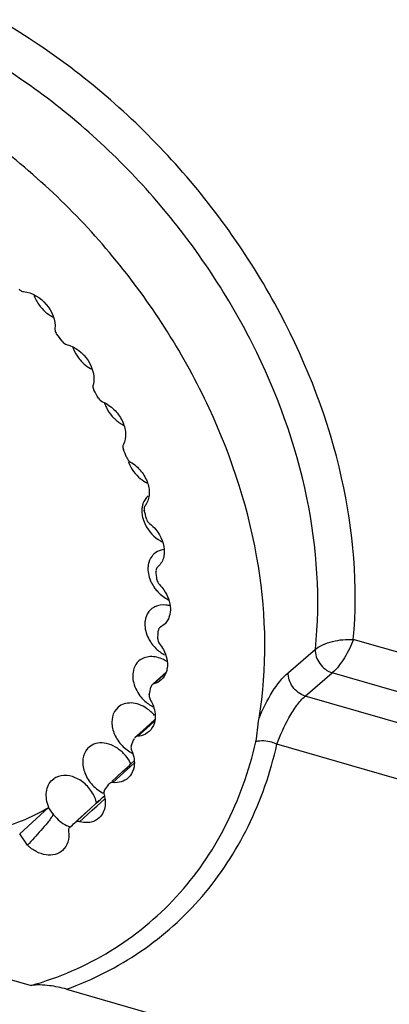
# Model space of a CAD drawing. Units: millimetres. Extents: x 17 to 1398, y -360 to 688.
# Drawn here: x 1095 to 1104, y 512 to 537 of the extents above; entities that cross this region are included whole.
import ezdxf

# ---------------------------------------------------------------- set-up
doc = ezdxf.new("R2010")
doc.units = ezdxf.units.MM
doc.header["$LTSCALE"] = 46.255
doc.layers.add('SP820_005_01_BL0', color=7, linetype='CONTINUOUS')

msp = doc.modelspace()

# ---------------------------------------------------------------- linework, layer by layer
at = {"layer": 'SP820_005_01_BL0', "color": 7, "linetype": 'Continuous'}
for p, q in [((1098.439, 523.009), (1098.46, 523.028)), ((1098.443, 523.012), (1098.439, 523.009)), ((1098.461, 523.027), (1098.443, 523.012)), ((1098.497, 521.475), (1098.516, 521.493)), ((1098.519, 521.49), (1098.497, 521.475)), ((1098.615, 521.557), (1098.519, 521.49)), ((1098.496, 520.194), (1098.659, 520.343)), ((1098.343, 520.054), (1098.496, 520.194)), ((1098.309, 520.023), (1098.343, 520.054)), ((1097.441, 519.454), (1097.35, 519.343)), ((1098.142, 518.932), (1098.377, 519.146)), ((1097.927, 518.735), (1098.142, 518.932)), ((1097.879, 518.691), (1097.927, 518.735)), ((1096.702, 518.438), (1096.665, 518.403)), ((1097.758, 518.005), (1097.849, 518.089)), ((1097.552, 517.818), (1097.728, 517.978)), ((1097.728, 517.978), (1097.758, 518.005)), ((1095.774, 517.613), (1095.805, 517.638)), ((1097.281, 517.57), (1097.552, 517.818)), ((1097.22, 517.514), (1097.206, 517.498)), ((1096.948, 517.071), (1097.08, 517.192)), ((1095.676, 516.906), (1094.94, 516.235)), ((1095.757, 516.787), (1095.676, 516.906)), ((1096.739, 516.884), (1096.418, 516.591)), ((1096.42, 516.589), (1096.741, 516.882)), ((1096.864, 516.998), (1096.739, 516.884)), ((1096.741, 516.882), (1096.866, 516.996)), ((1096.887, 517.019), (1096.864, 516.998)), ((1096.866, 516.996), (1096.888, 517.016)), ((1096.946, 517.073), (1096.887, 517.019)), ((1096.888, 517.016), (1096.948, 517.071)), ((1096.949, 517.075), (1096.946, 517.073)), ((1095.773, 516.764), (1095.757, 516.787)), ((1095.789, 516.742), (1095.773, 516.764)), ((1096.216, 516.406), (1096.214, 516.404)), ((1096.343, 516.519), (1096.348, 516.523)), ((1096.348, 516.523), (1096.348, 516.523)), ((1095.137, 515.95), (1094.94, 516.235)), ((1092.79, 513.087), (1095.228, 512.384)), ((1096.13, 512.292), (1186.794, 486.119))]:
    msp.add_line(p, q, dxfattribs=at)
at = {"layer": 'SP820_005_01_BL0', "color": 9, "linetype": 'Continuous'}
for p, q in [((1098.443, 523.012), (1098.46, 523.028)), ((1181.511, 498.633), (1103.419, 521.176)), ((1101.768, 520.339), (1102.455, 520.928)), ((1098.351, 520.046), (1098.504, 520.185)), ((1098.504, 520.185), (1098.653, 520.321)), ((1102.198, 519.737), (1102.885, 520.326)), ((1181.462, 497.643), (1102.885, 520.326)), ((1181.525, 496.837), (1102.198, 519.737)), ((1098.159, 518.914), (1098.369, 519.104)), ((1097.943, 518.718), (1098.159, 518.914)), ((1181.45, 495.426), (1101.478, 518.512)), ((1097.581, 517.788), (1097.757, 517.946)), ((1097.757, 517.946), (1097.777, 517.964)), ((1097.777, 517.964), (1097.853, 518.033)), ((1097.307, 517.54), (1097.581, 517.788)), ((1096.992, 517.022), (1097.105, 517.124)), ((1096.739, 516.884), (1096.346, 516.525)), ((1096.46, 516.545), (1096.785, 516.837)), ((1096.864, 516.998), (1096.739, 516.884)), ((1096.785, 516.837), (1096.909, 516.948)), ((1096.887, 517.019), (1096.864, 516.998)), ((1096.949, 517.075), (1096.887, 517.019)), ((1096.909, 516.948), (1096.992, 517.022))]:
    msp.add_line(p, q, dxfattribs=at)
at = {"layer": 'SP820_005_01_BL0', "color": 7, "linetype": 'Continuous'}
for centre, radius, start, end in [((1084.654, 520.444), 14.078, 36.1641, 37.1182), ((1085.096, 520.727), 13.552, 29.0631, 30.0417), ((1097.941, 527.455), 0.888, 197.9581, 205.9557), ((1085.931, 521.129), 12.625, 21.6872, 22.7132), ((1098.51, 525.969), 0.853, 198.382, 200.8906), ((1087.075, 521.506), 11.42, 13.8651, 14.9621), ((1098.943, 524.428), 0.859, 240.1279, 244.0796), ((1098.822, 522.973), 0.623, 172.9701, 181.6026), ((1098.781, 522.977), 0.582, 170.7022, 172.8984), ((1088.386, 521.743), 10.086, 5.4217, 6.6134), ((1099.09, 523.022), 0.898, 200.0504, 206.4944), ((1099.154, 523.054), 0.969, 206.5055, 216.6949), ((1098.558, 521.623), 0.424, 124.1993, 130.8923), ((1098.561, 521.618), 0.43, 115.9735, 124.1712), ((1089.692, 521.778), 8.778, 356.1921, 357.4993), ((1099.083, 521.65), 0.977, 209.6031, 216.0682), ((1099.102, 521.663), 1, 216.0357, 225.6351), ((1098.2, 519.87), 0.886, 56.1297, 63.6742), ((1090.827, 521.62), 7.631, 346.0536, 347.4888), ((1098.793, 520.352), 0.999, 220.2632, 225.8245), ((1098.774, 520.331), 0.971, 225.7755, 234.7764), ((1098.728, 520.266), 0.892, 234.7759, 243.9567), ((1091.667, 521.341), 6.745, 334.9816, 336.5398), ((1096.876, 517.599), 0.981, 45.6994, 48.9579), ((1096.862, 517.585), 1, 40.0148, 45.6982), ((1092.155, 521.065), 6.183, 323.1133, 324.7646), ((1096.015, 516.807), 0.906, 23.0732, 25.6626), ((1093.054, 521.591), 5.964, 310.7802, 312.4054), ((1097.444, 518.046), 0.862, 242.2698, 243.9876), ((1092.311, 520.933), 5.978, 310.7802, 312.4054)]:
    msp.add_arc(centre, radius, start, end, dxfattribs=at)
at = {"layer": 'SP820_005_01_BL0', "color": 9, "linetype": 'Continuous'}
for points, knots in [([(1103.419, 521.176), (1103.542, 522.544), (1103.292, 525.446), (1101.695, 529.601), (1099.038, 533.378), (1095.577, 536.412), (1091.641, 538.412), (1088.176, 539.052), (1085.575, 538.833), (1083.799, 538.331), (1082.206, 537.499), (1081.297, 536.737), (1080.892, 536.316)], [0, 0, 0, 0, 0.122779, 0.255467, 0.393704, 0.531463, 0.662857, 0.783934, 0.840578, 0.894952, 0.947776, 1, 1, 1, 1]), ([(1102.455, 520.928), (1102.59, 522.205), (1102.401, 524.923), (1100.975, 528.838), (1098.551, 532.428), (1095.357, 535.356), (1091.687, 537.347), (1087.873, 538.202), (1084.797, 537.841), (1082.701, 536.898), (1081.799, 536.237), (1081.394, 535.866)], [0, 0, 0, 0, 0.121909, 0.253739, 0.391428, 0.529177, 0.661174, 0.783293, 0.894784, 0.947831, 1, 1, 1, 1]), ([(1102.455, 520.928), (1102.51, 520.975), (1102.654, 521.053), (1102.975, 521.158), (1103.243, 521.187), (1103.42, 521.175)], [0, 0, 0, 0, 0.215361, 0.47616, 1, 1, 1, 1]), ([(1103.42, 521.175), (1103.363, 521.012), (1103.207, 520.712), (1103.008, 520.435), (1102.885, 520.326)], [0, 0, 0, 0, 0.515043, 1, 1, 1, 1]), ([(1102.455, 520.928), (1102.443, 520.802), (1102.539, 520.535), (1102.758, 520.365), (1102.885, 520.326)], [0, 0, 0, 0, 0.488939, 1, 1, 1, 1]), ([(1101.022, 519.173), (1101.118, 519.408), (1101.324, 519.825), (1101.608, 520.202), (1101.768, 520.339)], [0, 0, 0, 0, 0.546618, 1, 1, 1, 1]), ([(1102.198, 519.737), (1102.071, 519.775), (1101.851, 519.946), (1101.755, 520.213), (1101.768, 520.339)], [0, 0, 0, 0, 0.511157, 1, 1, 1, 1]), ([(1101.478, 518.512), (1101.56, 518.744), (1101.714, 519.086), (1101.966, 519.492), (1102.118, 519.67), (1102.198, 519.737)], [0, 0, 0, 0, 0.516524, 0.780392, 1, 1, 1, 1]), ([(1101.478, 518.512), (1101.436, 518.533), (1101.266, 518.599), (1101.071, 518.614), (1100.94, 518.577)], [0, 0, 0, 0, 0.257595, 1, 1, 1, 1]), ([(1096.13, 512.292), (1096.795, 512.531), (1098.063, 513.171), (1099.653, 514.597), (1100.837, 516.411), (1101.314, 517.792), (1101.478, 518.512)], [0, 0, 0, 0, 0.247761, 0.492392, 0.741056, 1, 1, 1, 1])]:
    msp.add_open_spline(points, degree=3, knots=knots, dxfattribs=at)
at = {"layer": 'SP820_005_01_BL0', "color": 7, "linetype": 'Continuous'}
for points, knots in [([(1101.022, 519.174), (1101.235, 520.444), (1101.183, 523.191), (1099.889, 527.196), (1097.533, 530.911), (1094.346, 533.974), (1090.635, 536.085), (1086.749, 537.027), (1083.598, 536.698), (1081.453, 535.751), (1080.532, 535.079), (1080.118, 534.701)], [0, 0, 0, 0, 0.120278, 0.251082, 0.388571, 0.526809, 0.659643, 0.782562, 0.89455, 0.947735, 1, 1, 1, 1]), ([(1094.919, 530.079), (1094.927, 530.07), (1094.961, 530.039), (1095.006, 530.018), (1095.04, 530.015)], [0, 0, 0, 0, 0.265479, 1, 1, 1, 1]), ([(1095.04, 530.015), (1095.26, 529.994), (1095.673, 529.739), (1095.856, 529.287), (1095.837, 529.069)], [0, 0, 0, 0, 0.501677, 1, 1, 1, 1]), ([(1095.305, 529.928), (1095.314, 529.899), (1095.358, 529.785), (1095.424, 529.68), (1095.484, 529.609)], [0, 0, 0, 0, 0.2446, 1, 1, 1, 1]), ([(1095.484, 529.609), (1095.548, 529.534), (1095.649, 529.445), (1095.764, 529.381), (1095.792, 529.366)], [0, 0, 0, 0, 0.755563, 1, 1, 1, 1]), ([(1095.837, 529.069), (1095.837, 529.058), (1095.838, 529.012), (1095.858, 528.968), (1095.879, 528.94)], [0, 0, 0, 0, 0.234093, 1, 1, 1, 1]), ([(1096.134, 528.67), (1096.353, 528.613), (1096.731, 528.322), (1096.861, 527.845), (1096.806, 527.641)], [0, 0, 0, 0, 0.517003, 1, 1, 1, 1]), ([(1096.397, 528.381), (1096.421, 528.345), (1096.524, 528.207), (1096.664, 528.096), (1096.779, 528.04)], [0, 0, 0, 0, 0.25382, 1, 1, 1, 1]), ([(1096.806, 527.641), (1096.803, 527.631), (1096.797, 527.587), (1096.811, 527.541), (1096.828, 527.512)], [0, 0, 0, 0, 0.231483, 1, 1, 1, 1]), ([(1097.048, 527.214), (1097.154, 527.169), (1097.351, 527.034), (1097.558, 526.751), (1097.652, 526.432), (1097.618, 526.216), (1097.575, 526.129)], [0, 0, 0, 0, 0.261316, 0.528874, 0.779306, 1, 1, 1, 1]), ([(1097.291, 526.845), (1097.312, 526.822), (1097.397, 526.735), (1097.499, 526.663), (1097.58, 526.623)], [0, 0, 0, 0, 0.255258, 1, 1, 1, 1]), ([(1097.575, 526.129), (1097.571, 526.12), (1097.557, 526.079), (1097.565, 526.034), (1097.577, 526.003)], [0, 0, 0, 0, 0.230792, 1, 1, 1, 1]), ([(1097.756, 525.685), (1097.857, 525.625), (1098.037, 525.467), (1098.207, 525.165), (1098.255, 524.844), (1098.183, 524.645), (1098.126, 524.572)], [0, 0, 0, 0, 0.271135, 0.539922, 0.784737, 1, 1, 1, 1]), ([(1098.203, 524.823), (1098.144, 524.772), (1098.084, 524.679), (1098.058, 524.578), (1098.053, 524.551)], [0, 0, 0, 0, 0.737289, 1, 1, 1, 1]), ([(1098.126, 524.572), (1098.108, 524.549), (1098.098, 524.505), (1098.105, 524.465), (1098.108, 524.454)], [0, 0, 0, 0, 0.723856, 1, 1, 1, 1]), ([(1098.056, 524.318), (1098.059, 524.297), (1098.078, 524.214), (1098.11, 524.134), (1098.14, 524.077)], [0, 0, 0, 0, 0.242532, 1, 1, 1, 1]), ([(1098.241, 524.123), (1098.299, 524.078), (1098.501, 523.882), (1098.624, 523.592), (1098.615, 523.385)], [0, 0, 0, 0, 0.263641, 1, 1, 1, 1]), ([(1098.358, 523.353), (1098.338, 523.336), (1098.263, 523.258), (1098.22, 523.152), (1098.207, 523.071)], [0, 0, 0, 0, 0.243275, 1, 1, 1, 1]), ([(1098.607, 523.458), (1098.583, 523.456), (1098.494, 523.44), (1098.409, 523.397), (1098.358, 523.353)], [0, 0, 0, 0, 0.260001, 1, 1, 1, 1]), ([(1098.615, 523.385), (1098.614, 523.35), (1098.598, 523.219), (1098.532, 523.093), (1098.461, 523.027)], [0, 0, 0, 0, 0.267442, 1, 1, 1, 1]), ([(1098.199, 522.956), (1098.2, 522.936), (1098.206, 522.854), (1098.226, 522.773), (1098.247, 522.714)], [0, 0, 0, 0, 0.241016, 1, 1, 1, 1]), ([(1098.439, 523.009), (1098.419, 522.99), (1098.403, 522.952), (1098.404, 522.915), (1098.405, 522.904)], [0, 0, 0, 0, 0.726078, 1, 1, 1, 1]), ([(1098.377, 522.475), (1098.4, 522.444), (1098.496, 522.329), (1098.619, 522.236), (1098.72, 522.186)], [0, 0, 0, 0, 0.254736, 1, 1, 1, 1]), ([(1098.49, 522.57), (1098.532, 522.528), (1098.677, 522.355), (1098.766, 522.127), (1098.77, 521.96)], [0, 0, 0, 0, 0.262861, 1, 1, 1, 1]), ([(1098.28, 521.943), (1098.259, 521.926), (1098.182, 521.845), (1098.139, 521.734), (1098.127, 521.65)], [0, 0, 0, 0, 0.24309, 1, 1, 1, 1]), ([(1098.762, 522.029), (1098.728, 522.038), (1098.599, 522.064), (1098.459, 522.047), (1098.372, 522.004)], [0, 0, 0, 0, 0.269336, 1, 1, 1, 1]), ([(1098.77, 521.96), (1098.771, 521.932), (1098.768, 521.823), (1098.733, 521.714), (1098.69, 521.646)], [0, 0, 0, 0, 0.265099, 1, 1, 1, 1]), ([(1098.127, 521.65), (1098.122, 521.611), (1098.115, 521.444), (1098.17, 521.278), (1098.233, 521.167)], [0, 0, 0, 0, 0.234001, 1, 1, 1, 1]), ([(1098.451, 521.195), (1098.451, 521.185), (1098.453, 521.138), (1098.474, 521.094), (1098.495, 521.066)], [0, 0, 0, 0, 0.234474, 1, 1, 1, 1]), ([(1098.495, 521.066), (1098.532, 521.02), (1098.652, 520.836), (1098.71, 520.603), (1098.687, 520.444)], [0, 0, 0, 0, 0.268583, 1, 1, 1, 1]), ([(1098.593, 520.664), (1098.489, 520.715), (1098.27, 520.776), (1098.048, 520.698), (1097.972, 520.632)], [0, 0, 0, 0, 0.53516, 1, 1, 1, 1]), ([(1097.842, 520.435), (1097.803, 520.32), (1097.811, 520.044), (1097.941, 519.811), (1098.03, 519.706)], [0, 0, 0, 0, 0.468015, 1, 1, 1, 1]), ([(1098.233, 519.781), (1098.231, 519.771), (1098.225, 519.726), (1098.24, 519.681), (1098.258, 519.652)], [0, 0, 0, 0, 0.23169, 1, 1, 1, 1]), ([(1098.258, 519.652), (1098.282, 519.611), (1098.361, 519.455), (1098.396, 519.273), (1098.38, 519.145)], [0, 0, 0, 0, 0.26675, 1, 1, 1, 1]), ([(1097.35, 519.343), (1097.304, 519.263), (1097.259, 519.058), (1097.337, 518.748), (1097.526, 518.469), (1097.711, 518.33), (1097.813, 518.282)], [0, 0, 0, 0, 0.218631, 0.467292, 0.735449, 1, 1, 1, 1]), ([(1098.164, 519.426), (1098.049, 519.503), (1097.801, 519.606), (1097.529, 519.53), (1097.441, 519.453)], [0, 0, 0, 0, 0.541179, 1, 1, 1, 1]), ([(1098.38, 519.145), (1098.377, 519.114), (1098.354, 519.001), (1098.292, 518.894), (1098.229, 518.837)], [0, 0, 0, 0, 0.264397, 1, 1, 1, 1]), ([(1098.229, 518.837), (1098.172, 518.785), (1098.074, 518.735), (1097.97, 518.72), (1097.943, 518.718)], [0, 0, 0, 0, 0.738711, 1, 1, 1, 1]), ([(1095.228, 512.384), (1095.933, 512.586), (1097.288, 513.169), (1098.999, 514.571), (1100.269, 516.413), (1100.771, 517.835), (1100.94, 518.577)], [0, 0, 0, 0, 0.249354, 0.49385, 0.741632, 1, 1, 1, 1]), ([(1096.665, 518.403), (1096.602, 518.332), (1096.519, 518.131), (1096.567, 517.801), (1096.746, 517.495), (1096.936, 517.339), (1097.043, 517.283)], [0, 0, 0, 0, 0.214012, 0.458929, 0.729134, 1, 1, 1, 1]), ([(1097.519, 518.338), (1097.399, 518.443), (1097.179, 518.558), (1096.877, 518.546), (1096.751, 518.481), (1096.702, 518.438)], [0, 0, 0, 0, 0.540494, 0.778898, 1, 1, 1, 1]), ([(1097.779, 518.489), (1097.775, 518.48), (1097.762, 518.439), (1097.77, 518.393), (1097.784, 518.363)], [0, 0, 0, 0, 0.230754, 1, 1, 1, 1]), ([(1097.784, 518.363), (1097.793, 518.341), (1097.828, 518.252), (1097.848, 518.158), (1097.853, 518.088)], [0, 0, 0, 0, 0.258581, 1, 1, 1, 1]), ([(1097.853, 518.088), (1097.855, 518.059), (1097.855, 517.948), (1097.825, 517.835), (1097.784, 517.764)], [0, 0, 0, 0, 0.265449, 1, 1, 1, 1]), ([(1095.683, 516.909), (1095.653, 516.972), (1095.616, 517.105), (1095.611, 517.302), (1095.657, 517.481), (1095.731, 517.576), (1095.774, 517.613)], [0, 0, 0, 0, 0.277679, 0.537378, 0.77533, 1, 1, 1, 1]), ([(1096.832, 517.2), (1096.782, 517.302), (1096.646, 517.489), (1096.373, 517.678), (1096.071, 517.748), (1095.878, 517.69), (1095.805, 517.638)], [0, 0, 0, 0, 0.274988, 0.543833, 0.786143, 1, 1, 1, 1]), ([(1097.699, 517.658), (1097.649, 517.613), (1097.522, 517.543), (1097.379, 517.533), (1097.307, 517.54)], [0, 0, 0, 0, 0.48184, 1, 1, 1, 1]), ([(1097.085, 517.235), (1097.096, 517.195), (1097.127, 517.047), (1097.111, 516.885), (1097.064, 516.785)], [0, 0, 0, 0, 0.270483, 1, 1, 1, 1]), ([(1092.651, 516.085), (1093.19, 516.102), (1094.246, 516.248), (1095.235, 516.652), (1095.683, 516.909)], [0, 0, 0, 0, 0.511348, 1, 1, 1, 1]), ([(1095.789, 516.742), (1095.777, 516.699), (1095.725, 516.624), (1095.622, 516.486), (1095.482, 516.324), (1095.311, 516.135), (1095.195, 516.011), (1095.137, 515.95)], [0, 0, 0, 0, 0.130627, 0.256667, 0.505752, 0.753262, 1, 1, 1, 1]), ([(1095.789, 516.742), (1095.817, 516.704), (1095.936, 516.563), (1096.096, 516.455), (1096.225, 516.41)], [0, 0, 0, 0, 0.257197, 1, 1, 1, 1]), ([(1096.46, 516.545), (1096.449, 516.548), (1096.411, 516.554), (1096.368, 516.542), (1096.348, 516.523)], [0, 0, 0, 0, 0.274986, 1, 1, 1, 1]), ([(1096.757, 516.537), (1096.734, 516.531), (1096.635, 516.515), (1096.533, 516.526), (1096.46, 516.545)], [0, 0, 0, 0, 0.23878, 1, 1, 1, 1]), ([(1096.18, 516.297), (1096.192, 516.207), (1096.185, 516.029), (1096.092, 515.873), (1096.032, 515.818)], [0, 0, 0, 0, 0.52601, 1, 1, 1, 1]), ([(1096.032, 515.818), (1095.979, 515.77), (1095.84, 515.697), (1095.598, 515.691), (1095.351, 515.777), (1095.204, 515.885), (1095.137, 515.95)], [0, 0, 0, 0, 0.218267, 0.454949, 0.717586, 1, 1, 1, 1]), ([(1096.13, 512.292), (1095.988, 512.333), (1095.69, 512.391), (1095.381, 512.409), (1095.228, 512.384)], [0, 0, 0, 0, 0.488459, 1, 1, 1, 1])]:
    msp.add_open_spline(points, degree=3, knots=knots, dxfattribs=at)
for points in [[(1096.019, 528.751), (1096.047, 528.714), (1096.089, 528.682), (1096.134, 528.67)], [(1096.286, 528.618), (1096.311, 528.534), (1096.35, 528.454), (1096.397, 528.381)], [(1096.942, 527.311), (1096.965, 527.269), (1097.004, 527.233), (1097.048, 527.214)], [(1097.143, 527.067), (1097.182, 526.987), (1097.232, 526.912), (1097.291, 526.845)], [(1097.663, 525.794), (1097.68, 525.75), (1097.715, 525.709), (1097.756, 525.685)], [(1097.713, 525.665), (1097.772, 525.51), (1097.877, 525.367), (1098.006, 525.262)], [(1098.006, 525.262), (1098.062, 525.216), (1098.123, 525.177), (1098.188, 525.145)], [(1098.044, 524.457), (1098.043, 524.41), (1098.047, 524.363), (1098.056, 524.318)], [(1098.053, 524.551), (1098.048, 524.52), (1098.045, 524.488), (1098.044, 524.457)], [(1098.162, 524.242), (1098.174, 524.196), (1098.204, 524.153), (1098.241, 524.123)], [(1098.14, 524.077), (1098.223, 523.916), (1098.358, 523.773), (1098.515, 523.683)], [(1098.427, 522.696), (1098.432, 522.649), (1098.457, 522.603), (1098.49, 522.57)], [(1098.69, 521.646), (1098.669, 521.614), (1098.644, 521.583), (1098.615, 521.557)], [(1098.47, 521.435), (1098.465, 521.422), (1098.463, 521.409), (1098.462, 521.395)], [(1098.497, 521.475), (1098.485, 521.464), (1098.476, 521.45), (1098.47, 521.435)], [(1098.403, 520.948), (1098.467, 520.884), (1098.542, 520.829), (1098.622, 520.787)], [(1097.972, 520.632), (1097.912, 520.581), (1097.867, 520.51), (1097.842, 520.435)], [(1098.662, 520.341), (1098.638, 520.269), (1098.594, 520.2), (1098.538, 520.148)], [(1098.687, 520.444), (1098.682, 520.409), (1098.674, 520.374), (1098.662, 520.341)], [(1098.538, 520.148), (1098.485, 520.1), (1098.419, 520.065), (1098.351, 520.046)], [(1098.292, 520.003), (1098.285, 519.992), (1098.28, 519.979), (1098.277, 519.967)], [(1098.309, 520.023), (1098.302, 520.017), (1098.296, 520.01), (1098.292, 520.003)], [(1098.351, 520.046), (1098.335, 520.042), (1098.32, 520.034), (1098.309, 520.023)], [(1098.368, 519.242), (1098.309, 519.312), (1098.24, 519.375), (1098.164, 519.426)], [(1100.94, 518.577), (1100.985, 518.773), (1100.989, 518.976), (1101.022, 519.174)], [(1097.879, 518.691), (1097.869, 518.681), (1097.86, 518.669), (1097.854, 518.656)], [(1097.943, 518.718), (1097.92, 518.716), (1097.896, 518.707), (1097.879, 518.691)], [(1097.767, 518.008), (1097.731, 518.087), (1097.684, 518.161), (1097.628, 518.228)], [(1097.784, 517.764), (1097.761, 517.725), (1097.732, 517.689), (1097.699, 517.658)], [(1097.101, 517.354), (1097.093, 517.344), (1097.087, 517.332), (1097.084, 517.32)], [(1097.307, 517.54), (1097.277, 517.543), (1097.242, 517.535), (1097.22, 517.514)], [(1096.896, 517.016), (1096.885, 517.066), (1096.869, 517.115), (1096.848, 517.162)], [(1097.084, 517.32), (1097.075, 517.293), (1097.077, 517.262), (1097.085, 517.235)], [(1096.96, 516.643), (1096.903, 516.591), (1096.831, 516.555), (1096.757, 516.537)], [(1097.064, 516.785), (1097.039, 516.732), (1097.003, 516.682), (1096.96, 516.643)], [(1096.181, 516.339), (1096.178, 516.325), (1096.179, 516.311), (1096.18, 516.297)], [(1096.214, 516.404), (1096.196, 516.388), (1096.184, 516.363), (1096.181, 516.339)]]:
    msp.add_open_spline(points, degree=3, dxfattribs=at)

doc.saveas('drawing.dxf')
